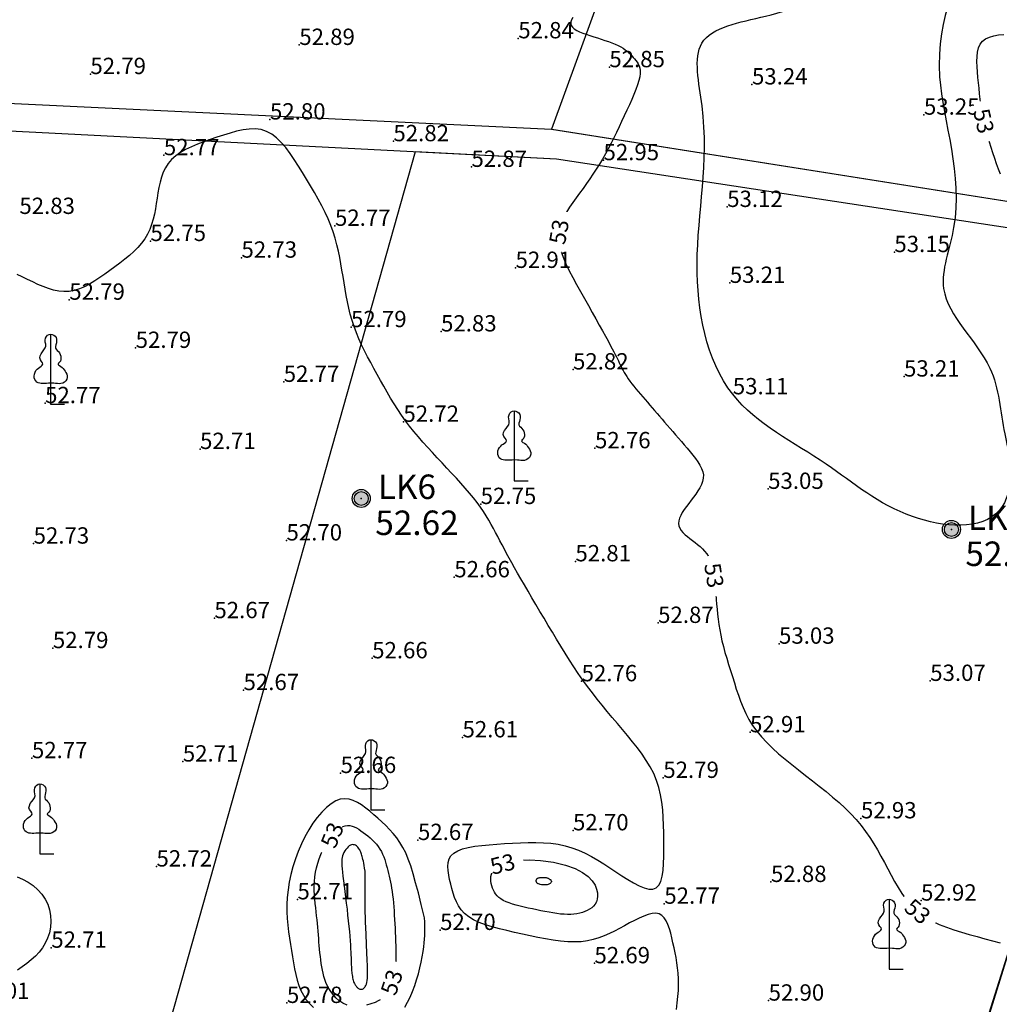
# Model space of a CAD drawing. Units: inches. Extents: x 4173 to 673724, y 1035 to 1264847.
# Drawn here: x 672609 to 672850, y 1264423 to 1264664 of the extents above; entities that cross this region are included whole.
import ezdxf
from ezdxf.enums import TextEntityAlignment as Align

# ---------------------------------------------------------------- set-up
doc = ezdxf.new("R2010")
doc.units = ezdxf.units.IN
doc.header["$MEASUREMENT"] = 0
for name, color, linetype in [('binhdophu', 40, 'Continuous'), ('CAODO2015', 7, 'Continuous'), ('caosu', 10, 'Continuous'), ('CDDONGMUC', 20, 'Continuous'), ('LKhoanthu', 10, 'Continuous'), ('minhlong_lines', 7, 'Continuous')]:
    doc.layers.add(name, color=color, linetype=linetype)
doc.styles.add('CDDONGMUC', font='times_0.ttf')

# ---------------------------------------------------------------- blocks, each defined once
blk = doc.blocks.new('CDMUC')
blk.add_wipeout([(-2.44, 0.76), (-2.44, -0.74), (2.56, -0.74), (2.56, 0.76)]).dxf.layer = 'CDDONGMUC'
at = {"layer": 'CDDONGMUC', "style": 'CDDONGMUC'}
blk.add_attdef('CDMUC', text='', height=1, dxfattribs=at).set_placement((0, 0), align=Align.MIDDLE_CENTER)

msp = doc.modelspace()

# ---------------------------------------------------------------- hatches: boundary and pattern name
at = {"layer": 'LKhoanthu'}
h = msp.add_hatch(color=7, dxfattribs=at)
edge = h.paths.add_edge_path()
edge.add_arc((672693.19, 1264546.61), 1.71, 0, 360)
h = msp.add_hatch(color=7, dxfattribs=at)
edge = h.paths.add_edge_path()
edge.add_arc((672837.9, 1264539.02), 1.71, 0, 360)

# ---------------------------------------------------------------- linework, layer by layer
at = {"color": 4}
msp.add_lwpolyline([(672827.58, 1264356.9), (672637.68, 1264387.62), (672706.47, 1264631.66), (672741.07, 1264629.89), (672904.77, 1264604.95), (672871.06, 1264495.84), (672853.06, 1264439.09), (672828.31, 1264359.22), (672827.58, 1264356.9)], dxfattribs=at)
at = {"layer": 'binhdophu', "color": 42}
for points in [[(672770.48, 1264421.34), (672770.68, 1264422.93), (672770.84, 1264424.48), (672770.95, 1264425.99), (672770.99, 1264427.45), (672770.97, 1264428.85), (672770.89, 1264430.2), (672770.75, 1264431.51), (672770.58, 1264432.78), (672770.37, 1264434.03), (672770.13, 1264435.25), (672769.88, 1264436.46), (672769.61, 1264437.66), (672769.35, 1264438.85), (672769.06, 1264440.01), (672768.75, 1264441.12), (672768.4, 1264442.14), (672767.98, 1264443.04), (672767.49, 1264443.79), (672766.91, 1264444.37), (672766.23, 1264444.75), (672765.43, 1264444.9), (672764.53, 1264444.85), (672763.54, 1264444.62), (672762.48, 1264444.24), (672761.35, 1264443.75), (672760.18, 1264443.17), (672758.99, 1264442.54), (672757.77, 1264441.87), (672756.55, 1264441.2), (672755.32, 1264440.55), (672754.07, 1264439.93), (672752.79, 1264439.37), (672751.46, 1264438.87), (672750.08, 1264438.45), (672748.63, 1264438.14), (672747.11, 1264437.95), (672745.5, 1264437.88), (672743.81, 1264437.94), (672742.06, 1264438.1), (672740.25, 1264438.34), (672738.4, 1264438.65), (672736.51, 1264439.01), (672734.61, 1264439.4), (672732.69, 1264439.81), (672730.77, 1264440.23), (672728.88, 1264440.65), (672727.05, 1264441.1), (672725.29, 1264441.58), (672723.63, 1264442.11), (672722.1, 1264442.69), (672720.72, 1264443.34), (672719.53, 1264444.06), (672718.53, 1264444.87), (672717.71, 1264445.76), (672717.04, 1264446.71), (672716.51, 1264447.71), (672716.07, 1264448.76), (672715.72, 1264449.85), (672715.41, 1264450.95), (672715.13, 1264452.07), (672714.86, 1264453.19), (672714.63, 1264454.29), (672714.46, 1264455.36), (672714.4, 1264456.38), (672714.47, 1264457.34), (672714.72, 1264458.22), (672715.17, 1264459.01), (672715.87, 1264459.69), (672716.83, 1264460.25), (672718.02, 1264460.7), (672719.43, 1264461.05), (672721.01, 1264461.33), (672722.72, 1264461.55), (672724.54, 1264461.72), (672726.43, 1264461.86), (672728.35, 1264461.98), (672730.28, 1264462.1), (672732.2, 1264462.2), (672734.1, 1264462.26), (672735.99, 1264462.28), (672737.85, 1264462.22), (672739.67, 1264462.08), (672741.45, 1264461.84), (672743.18, 1264461.47), (672744.86, 1264460.98), (672746.49, 1264460.36), (672748.08, 1264459.64), (672749.63, 1264458.83), (672751.16, 1264457.96), (672752.66, 1264457.03), (672754.15, 1264456.07), (672755.64, 1264455.09), (672757.12, 1264454.12), (672758.57, 1264453.19), (672759.98, 1264452.35), (672761.32, 1264451.65), (672762.56, 1264451.13), (672763.69, 1264450.84), (672764.68, 1264450.82), (672765.5, 1264451.12), (672766.15, 1264451.77), (672766.63, 1264452.73), (672766.97, 1264453.97), (672767.19, 1264455.44), (672767.32, 1264457.09), (672767.38, 1264458.87), (672767.39, 1264460.75), (672767.38, 1264462.67), (672767.36, 1264464.6), (672767.32, 1264466.52), (672767.24, 1264468.42), (672767.11, 1264470.31), (672766.89, 1264472.17), (672766.59, 1264473.99), (672766.16, 1264475.77), (672765.6, 1264477.5), (672764.89, 1264479.18), (672764.05, 1264480.81), (672763.09, 1264482.4), (672762.04, 1264483.95), (672760.9, 1264485.47), (672759.71, 1264486.97), (672758.48, 1264488.46), (672757.23, 1264489.95), (672755.98, 1264491.43), (672754.74, 1264492.91), (672753.5, 1264494.4), (672752.27, 1264495.91), (672751.05, 1264497.42), (672749.85, 1264498.96), (672748.68, 1264500.52), (672747.52, 1264502.1), (672746.4, 1264503.72), (672745.3, 1264505.35), (672744.23, 1264507.01), (672743.17, 1264508.69), (672742.12, 1264510.38), (672741.09, 1264512.09), (672740.06, 1264513.8), (672739.03, 1264515.51), (672738.01, 1264517.23), (672737, 1264518.93), (672736, 1264520.61), (672735.03, 1264522.26), (672734.08, 1264523.86), (672733.18, 1264525.41), (672732.32, 1264526.89), (672731.52, 1264528.29), (672730.77, 1264529.6), (672730.08, 1264530.84), (672729.44, 1264532.01), (672728.84, 1264533.12), (672728.27, 1264534.19), (672727.72, 1264535.23), (672727.19, 1264536.24), (672726.66, 1264537.25), (672726.13, 1264538.25), (672725.6, 1264539.25), (672725.04, 1264540.27), (672724.45, 1264541.29), (672723.83, 1264542.33), (672723.15, 1264543.39), (672722.4, 1264544.48), (672721.59, 1264545.6), (672720.7, 1264546.74), (672719.73, 1264547.92), (672718.7, 1264549.11), (672717.62, 1264550.33), (672716.5, 1264551.57), (672715.35, 1264552.82), (672714.18, 1264554.07), (672712.99, 1264555.33), (672711.81, 1264556.59), (672710.63, 1264557.85), (672709.47, 1264559.12), (672708.32, 1264560.4), (672707.2, 1264561.69), (672706.1, 1264563), (672705.05, 1264564.32), (672704.03, 1264565.66), (672703.06, 1264567.03), (672702.13, 1264568.42), (672701.24, 1264569.82), (672700.37, 1264571.24), (672699.53, 1264572.68), (672698.71, 1264574.12), (672697.9, 1264575.56), (672697.1, 1264577.01), (672696.3, 1264578.47), (672695.51, 1264579.92), (672694.73, 1264581.37), (672693.98, 1264582.83), (672693.27, 1264584.3), (672692.6, 1264585.78), (672691.98, 1264587.26), (672691.42, 1264588.76), (672690.93, 1264590.26), (672690.5, 1264591.78), (672690.12, 1264593.31), (672689.79, 1264594.85), (672689.49, 1264596.39), (672689.21, 1264597.94), (672688.96, 1264599.49), (672688.71, 1264601.04), (672688.46, 1264602.59), (672688.2, 1264604.15), (672687.92, 1264605.7), (672687.6, 1264607.26), (672687.23, 1264608.83), (672686.81, 1264610.4), (672686.32, 1264611.98), (672685.74, 1264613.56), (672685.07, 1264615.16), (672684.33, 1264616.76), (672683.51, 1264618.37), (672682.63, 1264619.99), (672681.71, 1264621.61), (672680.75, 1264623.24), (672679.76, 1264624.87), (672678.77, 1264626.5), (672677.77, 1264628.12), (672676.76, 1264629.71), (672675.74, 1264631.23), (672674.68, 1264632.65), (672673.58, 1264633.93), (672672.44, 1264635.05), (672671.23, 1264635.96), (672669.96, 1264636.63), (672668.61, 1264637.04), (672667.19, 1264637.21), (672665.72, 1264637.18), (672664.19, 1264636.98), (672662.62, 1264636.64), (672661.03, 1264636.2), (672659.41, 1264635.7), (672657.79, 1264635.16), (672656.17, 1264634.61), (672654.57, 1264634.05), (672653.01, 1264633.46), (672651.52, 1264632.84), (672650.12, 1264632.17), (672648.83, 1264631.44), (672647.68, 1264630.64), (672646.67, 1264629.75), (672645.84, 1264628.78), (672645.17, 1264627.72), (672644.63, 1264626.58), (672644.19, 1264625.39), (672643.85, 1264624.15), (672643.58, 1264622.87), (672643.34, 1264621.57), (672643.13, 1264620.25), (672642.93, 1264618.94), (672642.7, 1264617.63), (672642.45, 1264616.34), (672642.14, 1264615.06), (672641.77, 1264613.81), (672641.32, 1264612.6), (672640.77, 1264611.42), (672640.11, 1264610.28), (672639.32, 1264609.2), (672638.42, 1264608.17), (672637.42, 1264607.17), (672636.34, 1264606.2), (672635.2, 1264605.26), (672634.01, 1264604.34), (672632.78, 1264603.44), (672631.54, 1264602.53), (672630.3, 1264601.64), (672629.05, 1264600.77), (672627.81, 1264599.94), (672626.56, 1264599.19), (672625.31, 1264598.53), (672624.06, 1264597.99), (672622.8, 1264597.6), (672621.54, 1264597.37), (672620.28, 1264597.32), (672619.01, 1264597.44), (672617.74, 1264597.7), (672616.46, 1264598.08), (672615.19, 1264598.55), (672613.91, 1264599.1), (672612.63, 1264599.69), (672611.35, 1264600.31), (672610.07, 1264600.93), (672608.8, 1264601.53)], [(672708.69, 1264443.83), (672707.89, 1264447.07), (672707.18, 1264449.91), (672706.52, 1264452.41), (672705.91, 1264454.6), (672705.31, 1264456.52), (672704.71, 1264458.21), (672704.09, 1264459.7), (672703.41, 1264461.06), (672702.67, 1264462.29), (672701.87, 1264463.44), (672701.02, 1264464.5), (672700.12, 1264465.49), (672699.19, 1264466.43), (672698.23, 1264467.33), (672697.25, 1264468.2), (672696.26, 1264469.06), (672695.27, 1264469.91), (672694.28, 1264470.72), (672693.28, 1264471.47), (672692.27, 1264472.1), (672691.24, 1264472.59), (672690.2, 1264472.91), (672689.13, 1264473.01), (672688.04, 1264472.86), (672686.92, 1264472.44), (672685.78, 1264471.76), (672684.64, 1264470.85), (672683.51, 1264469.73), (672682.41, 1264468.42), (672681.34, 1264466.97), (672680.33, 1264465.38), (672679.38, 1264463.69), (672678.52, 1264461.92), (672677.73, 1264460.09), (672677.04, 1264458.22), (672676.44, 1264456.32), (672675.93, 1264454.41), (672675.52, 1264452.51), (672675.22, 1264450.64), (672675.02, 1264448.8), (672674.93, 1264447.03), (672674.93, 1264445.3), (672675.02, 1264443.63), (672675.17, 1264441.99), (672675.36, 1264440.4), (672675.59, 1264438.83), (672675.84, 1264437.29), (672676.08, 1264435.77), (672676.32, 1264434.26), (672676.55, 1264432.78), (672676.81, 1264431.33), (672677.1, 1264429.92), (672677.45, 1264428.55), (672677.86, 1264427.24), (672678.37, 1264425.99), (672678.98, 1264424.82), (672679.7, 1264423.72), (672680.55, 1264422.71), (672681.5, 1264421.77)], [(672608.77, 1264453.86), (672610.14, 1264453.28), (672611.47, 1264452.55), (672612.72, 1264451.69), (672613.86, 1264450.7), (672614.87, 1264449.6), (672615.7, 1264448.4), (672616.33, 1264447.11), (672616.76, 1264445.75), (672617.01, 1264444.35), (672617.07, 1264442.93), (672616.97, 1264441.52), (672616.7, 1264440.14), (672616.28, 1264438.81), (672615.71, 1264437.57), (672615.01, 1264436.42), (672614.18, 1264435.36), (672613.26, 1264434.38), (672612.24, 1264433.46), (672611.16, 1264432.6), (672610.03, 1264431.77), (672608.87, 1264430.98)], [(672738.74, 1264451.91), (672738.19, 1264451.89), (672737.75, 1264451.89), (672737.38, 1264451.92), (672737.09, 1264451.96), (672736.86, 1264452.02), (672736.68, 1264452.09), (672736.55, 1264452.16), (672736.43, 1264452.24), (672736.34, 1264452.32), (672736.27, 1264452.4), (672736.2, 1264452.47), (672736.16, 1264452.55), (672736.12, 1264452.64), (672736.1, 1264452.72), (672736.09, 1264452.8), (672736.08, 1264452.89), (672736.09, 1264452.97), (672736.11, 1264453.06), (672736.13, 1264453.15), (672736.17, 1264453.23), (672736.21, 1264453.31), (672736.27, 1264453.38), (672736.34, 1264453.45), (672736.42, 1264453.5), (672736.51, 1264453.55), (672736.61, 1264453.59), (672736.72, 1264453.61), (672736.84, 1264453.64), (672736.97, 1264453.65), (672737.1, 1264453.67), (672737.23, 1264453.68), (672737.36, 1264453.68), (672737.5, 1264453.69), (672737.63, 1264453.7), (672737.77, 1264453.71), (672737.9, 1264453.71), (672738.03, 1264453.71), (672738.16, 1264453.7), (672738.29, 1264453.69), (672738.42, 1264453.67), (672738.55, 1264453.65), (672738.67, 1264453.62), (672738.79, 1264453.58), (672738.91, 1264453.54), (672739.03, 1264453.49), (672739.14, 1264453.43), (672739.25, 1264453.37), (672739.36, 1264453.3), (672739.46, 1264453.23), (672739.55, 1264453.16), (672739.64, 1264453.08), (672739.71, 1264452.99), (672739.76, 1264452.9), (672739.8, 1264452.81), (672739.82, 1264452.72), (672739.81, 1264452.61), (672739.78, 1264452.51), (672739.71, 1264452.4), (672739.62, 1264452.3), (672739.51, 1264452.2), (672739.36, 1264452.11), (672739.18, 1264452.03), (672738.98, 1264451.96), (672738.74, 1264451.91)], [(672703.84, 1264421.86), (672704.55, 1264423.08), (672705.19, 1264424.38), (672705.77, 1264425.75), (672706.29, 1264427.17), (672706.76, 1264428.62), (672707.18, 1264430.08), (672707.54, 1264431.52), (672707.85, 1264432.93), (672708.12, 1264434.26), (672708.33, 1264435.51), (672708.5, 1264436.65), (672708.63, 1264437.67), (672708.72, 1264438.58), (672708.78, 1264439.43), (672708.8, 1264440.24), (672708.8, 1264441.05), (672708.78, 1264441.9), (672708.74, 1264442.81), (672708.69, 1264443.83)]]:
    msp.add_lwpolyline(points, dxfattribs=at)
at = {"layer": 'CAODO2015'}
for p in [(672677.99, 1264657.81, 52.89), (672731.69, 1264659.43, 52.84), (672626.76, 1264650.67, 52.79), (672754.02, 1264652.35, 52.85), (672789, 1264648.12, 53.24), (672831.17, 1264640.71, 53.25), (672670.8, 1264639.53, 52.8), (672701.07, 1264634.2, 52.82), (672644.78, 1264630.78, 52.77), (672752.59, 1264629.55, 52.95), (672720.21, 1264627.91, 52.87), (672782.92, 1264618.08, 53.12), (672686.74, 1264613.46, 52.77), (672641.49, 1264609.73, 52.75), (672823.91, 1264607.02, 53.15), (672663.81, 1264605.65, 52.73), (672731.02, 1264603.14, 52.91), (672783.56, 1264599.47, 53.21), (672621.59, 1264595.34, 52.79), (672690.68, 1264588.62, 52.79), (672712.75, 1264587.56, 52.83), (672637.86, 1264583.53, 52.79), (672745.11, 1264578.24, 52.82), (672826.28, 1264576.5, 53.21), (672674.17, 1264575.2, 52.77), (672784.3, 1264572.15, 53.11), (672615.65, 1264569.98, 52.77), (672703.52, 1264565.41, 52.72), (672653.65, 1264558.74, 52.71), (672750.5, 1264558.92, 52.76), (672792.96, 1264548.96, 53.05), (672722.47, 1264545.25, 52.75), (672612.84, 1264535.54, 52.73), (672674.85, 1264536.32, 52.7), (672745.7, 1264531.2, 52.81), (672716, 1264527.28, 52.66), (672657.17, 1264517.26, 52.67), (672765.98, 1264516.1, 52.87), (672795.63, 1264511, 53.03), (672617.56, 1264509.92, 52.79), (672695.86, 1264507.42, 52.66), (672747.22, 1264501.79, 52.76), (672832.7, 1264501.88, 53.07), (672664.32, 1264499.62, 52.67), (672788.53, 1264489.28, 52.91), (672718.01, 1264488.04, 52.61), (672612.42, 1264482.94, 52.77), (672649.43, 1264482.11, 52.71), (672688.12, 1264479.3, 52.66), (672767.25, 1264478.1, 52.79), (672815.73, 1264468.18, 52.93), (672745.11, 1264465.24, 52.7), (672745.11, 1264465.24, 52.7), (672707.09, 1264462.87, 52.67), (672642.97, 1264456.37, 52.72), (672793.66, 1264452.58, 52.88), (672793.66, 1264452.58, 52.88), (672677.54, 1264448.32, 52.71), (672830.46, 1264448.02, 52.92), (672830.46, 1264448.02, 52.92), (672767.5, 1264447.24, 52.77), (672712.52, 1264440.81, 52.7), (672617.17, 1264436.46, 52.71), (672750.37, 1264432.65, 52.69), (672793.08, 1264423.49, 52.9), (672674.95, 1264422.92, 52.78)]:
    msp.add_point(p, dxfattribs=at)
at = {"layer": 'caosu', "color": 3}
for points in [[(672617.03, 1264574.89), (672616.49, 1264574.85), (672616.02, 1264574.82), (672615.58, 1264574.81), (672615.15, 1264574.8), (672614.73, 1264574.82), (672614.33, 1264574.88), (672613.97, 1264574.99), (672613.64, 1264575.17), (672613.36, 1264575.43), (672613.14, 1264575.77), (672613.01, 1264576.18), (672612.97, 1264576.63), (672613.04, 1264577.1), (672613.19, 1264577.55), (672613.42, 1264577.96), (672613.7, 1264578.29), (672614.01, 1264578.55), (672614.35, 1264578.78), (672614.69, 1264579.02), (672614.97, 1264579.27), (672615.12, 1264579.55), (672615.04, 1264579.86), (672614.78, 1264580.22), (672614.49, 1264580.63), (672614.35, 1264581.08), (672614.43, 1264581.58), (672614.67, 1264582.09), (672615.01, 1264582.59), (672615.38, 1264583.05), (672615.67, 1264583.51), (672615.82, 1264583.98), (672615.8, 1264584.47), (672615.7, 1264584.97), (672615.67, 1264585.46), (672615.77, 1264585.93), (672615.99, 1264586.35), (672616.28, 1264586.66), (672616.63, 1264586.85), (672617.01, 1264586.91), (672617.4, 1264586.85), (672617.79, 1264586.68), (672618.12, 1264586.4), (672618.37, 1264586.05), (672618.49, 1264585.64), (672618.49, 1264585.2), (672618.41, 1264584.74), (672618.29, 1264584.3), (672618.2, 1264583.87), (672618.19, 1264583.5), (672618.35, 1264583.19), (672618.62, 1264582.91), (672618.92, 1264582.62), (672619.17, 1264582.29), (672619.36, 1264581.91), (672619.48, 1264581.5), (672619.54, 1264581.09), (672619.53, 1264580.68), (672619.43, 1264580.31), (672619.22, 1264580.01), (672618.98, 1264579.78), (672618.83, 1264579.57), (672618.9, 1264579.38), (672619.17, 1264579.18), (672619.53, 1264578.97), (672619.86, 1264578.73), (672620.11, 1264578.47), (672620.33, 1264578.18), (672620.54, 1264577.86), (672620.77, 1264577.5), (672620.97, 1264577.12), (672621.08, 1264576.7), (672621.08, 1264576.26), (672620.97, 1264575.83), (672620.73, 1264575.45), (672620.4, 1264575.14), (672619.99, 1264574.91), (672619.55, 1264574.77), (672619.11, 1264574.74), (672618.68, 1264574.77), (672618.24, 1264574.81), (672617.81, 1264574.85), (672617.03, 1264574.89)], [(672617.02, 1264586.91), (672617.02, 1264569.75), (672620.43, 1264569.75)], [(672730.69, 1264556.07), (672730.16, 1264556.03), (672729.69, 1264556), (672729.24, 1264555.99), (672728.81, 1264555.98), (672728.39, 1264556), (672728, 1264556.06), (672727.63, 1264556.17), (672727.3, 1264556.35), (672727.02, 1264556.61), (672726.81, 1264556.95), (672726.68, 1264557.36), (672726.64, 1264557.81), (672726.7, 1264558.28), (672726.86, 1264558.73), (672727.09, 1264559.14), (672727.37, 1264559.47), (672727.68, 1264559.73), (672728.01, 1264559.96), (672728.35, 1264560.2), (672728.64, 1264560.45), (672728.79, 1264560.73), (672728.71, 1264561.04), (672728.44, 1264561.4), (672728.15, 1264561.81), (672728.01, 1264562.26), (672728.1, 1264562.76), (672728.33, 1264563.27), (672728.68, 1264563.77), (672729.04, 1264564.23), (672729.34, 1264564.69), (672729.49, 1264565.16), (672729.46, 1264565.65), (672729.37, 1264566.15), (672729.33, 1264566.64), (672729.43, 1264567.11), (672729.65, 1264567.53), (672729.95, 1264567.84), (672730.3, 1264568.03), (672730.68, 1264568.09), (672731.06, 1264568.03), (672731.45, 1264567.86), (672731.79, 1264567.58), (672732.04, 1264567.23), (672732.15, 1264566.82), (672732.15, 1264566.38), (672732.08, 1264565.92), (672731.95, 1264565.48), (672731.86, 1264565.05), (672731.86, 1264564.68), (672732.01, 1264564.37), (672732.28, 1264564.09), (672732.58, 1264563.8), (672732.84, 1264563.47), (672733.03, 1264563.09), (672733.15, 1264562.68), (672733.21, 1264562.27), (672733.19, 1264561.86), (672733.09, 1264561.49), (672732.89, 1264561.19), (672732.65, 1264560.96), (672732.5, 1264560.75), (672732.56, 1264560.56), (672732.84, 1264560.36), (672733.19, 1264560.15), (672733.52, 1264559.91), (672733.78, 1264559.65), (672733.99, 1264559.36), (672734.21, 1264559.04), (672734.44, 1264558.68), (672734.63, 1264558.3), (672734.75, 1264557.88), (672734.75, 1264557.44), (672734.63, 1264557.01), (672734.4, 1264556.63), (672734.07, 1264556.32), (672733.65, 1264556.09), (672733.22, 1264555.95), (672732.78, 1264555.92), (672732.34, 1264555.95), (672731.91, 1264555.99), (672731.48, 1264556.03), (672730.69, 1264556.07)], [(672730.68, 1264568.09), (672730.68, 1264550.94), (672734.1, 1264550.94)], [(672695.55, 1264475.44), (672695.01, 1264475.4), (672694.54, 1264475.37), (672694.1, 1264475.36), (672693.67, 1264475.35), (672693.25, 1264475.37), (672692.85, 1264475.43), (672692.49, 1264475.54), (672692.16, 1264475.72), (672691.88, 1264475.98), (672691.66, 1264476.32), (672691.53, 1264476.73), (672691.49, 1264477.18), (672691.56, 1264477.65), (672691.71, 1264478.1), (672691.94, 1264478.51), (672692.22, 1264478.84), (672692.53, 1264479.1), (672692.87, 1264479.33), (672693.21, 1264479.57), (672693.49, 1264479.82), (672693.64, 1264480.1), (672693.56, 1264480.41), (672693.3, 1264480.77), (672693.01, 1264481.18), (672692.87, 1264481.63), (672692.95, 1264482.13), (672693.19, 1264482.64), (672693.54, 1264483.14), (672693.9, 1264483.6), (672694.19, 1264484.06), (672694.34, 1264484.53), (672694.32, 1264485.02), (672694.22, 1264485.52), (672694.19, 1264486.01), (672694.29, 1264486.48), (672694.51, 1264486.9), (672694.8, 1264487.21), (672695.15, 1264487.4), (672695.53, 1264487.46), (672695.92, 1264487.4), (672696.31, 1264487.23), (672696.64, 1264486.95), (672696.89, 1264486.6), (672697.01, 1264486.19), (672697.01, 1264485.75), (672696.93, 1264485.29), (672696.81, 1264484.85), (672696.72, 1264484.42), (672696.71, 1264484.05), (672696.87, 1264483.74), (672697.14, 1264483.46), (672697.44, 1264483.17), (672697.69, 1264482.84), (672697.88, 1264482.46), (672698, 1264482.05), (672698.06, 1264481.64), (672698.05, 1264481.23), (672697.95, 1264480.86), (672697.74, 1264480.56), (672697.5, 1264480.33), (672697.35, 1264480.12), (672697.42, 1264479.93), (672697.69, 1264479.73), (672698.05, 1264479.52), (672698.38, 1264479.28), (672698.63, 1264479.02), (672698.85, 1264478.73), (672699.06, 1264478.41), (672699.29, 1264478.05), (672699.49, 1264477.67), (672699.6, 1264477.25), (672699.6, 1264476.81), (672699.49, 1264476.38), (672699.25, 1264476), (672698.92, 1264475.69), (672698.51, 1264475.46), (672698.07, 1264475.32), (672697.63, 1264475.29), (672697.2, 1264475.32), (672696.76, 1264475.36), (672696.33, 1264475.4), (672695.55, 1264475.44)], [(672695.54, 1264487.46), (672695.54, 1264470.31), (672698.95, 1264470.31)], [(672614.38, 1264464.59), (672613.85, 1264464.55), (672613.38, 1264464.52), (672612.93, 1264464.51), (672612.5, 1264464.5), (672612.08, 1264464.52), (672611.69, 1264464.58), (672611.33, 1264464.69), (672611, 1264464.87), (672610.72, 1264465.13), (672610.5, 1264465.47), (672610.37, 1264465.88), (672610.33, 1264466.33), (672610.39, 1264466.8), (672610.55, 1264467.25), (672610.78, 1264467.66), (672611.06, 1264467.99), (672611.37, 1264468.25), (672611.7, 1264468.48), (672612.04, 1264468.72), (672612.33, 1264468.97), (672612.48, 1264469.25), (672612.4, 1264469.56), (672612.13, 1264469.92), (672611.85, 1264470.33), (672611.7, 1264470.78), (672611.79, 1264471.28), (672612.03, 1264471.79), (672612.37, 1264472.29), (672612.74, 1264472.75), (672613.03, 1264473.21), (672613.18, 1264473.68), (672613.16, 1264474.17), (672613.06, 1264474.67), (672613.02, 1264475.16), (672613.12, 1264475.63), (672613.35, 1264476.05), (672613.64, 1264476.36), (672613.99, 1264476.55), (672614.37, 1264476.61), (672614.76, 1264476.55), (672615.14, 1264476.38), (672615.48, 1264476.1), (672615.73, 1264475.75), (672615.84, 1264475.34), (672615.84, 1264474.9), (672615.77, 1264474.44), (672615.65, 1264474), (672615.56, 1264473.57), (672615.55, 1264473.2), (672615.7, 1264472.89), (672615.98, 1264472.61), (672616.27, 1264472.32), (672616.53, 1264471.99), (672616.72, 1264471.61), (672616.84, 1264471.2), (672616.9, 1264470.79), (672616.88, 1264470.38), (672616.78, 1264470.01), (672616.58, 1264469.71), (672616.34, 1264469.48), (672616.19, 1264469.27), (672616.26, 1264469.08), (672616.53, 1264468.88), (672616.88, 1264468.67), (672617.21, 1264468.43), (672617.47, 1264468.17), (672617.68, 1264467.88), (672617.9, 1264467.56), (672618.13, 1264467.2), (672618.33, 1264466.82), (672618.44, 1264466.4), (672618.44, 1264465.96), (672618.33, 1264465.53), (672618.09, 1264465.15), (672617.76, 1264464.84), (672617.35, 1264464.61), (672616.91, 1264464.47), (672616.47, 1264464.44), (672616.03, 1264464.47), (672615.6, 1264464.51), (672615.17, 1264464.55), (672614.38, 1264464.59)], [(672614.38, 1264476.61), (672614.38, 1264459.45), (672617.79, 1264459.45)], [(672822.63, 1264436.35), (672822.1, 1264436.31), (672821.63, 1264436.28), (672821.18, 1264436.27), (672820.75, 1264436.26), (672820.33, 1264436.28), (672819.94, 1264436.34), (672819.57, 1264436.45), (672819.24, 1264436.63), (672818.96, 1264436.89), (672818.75, 1264437.23), (672818.62, 1264437.64), (672818.58, 1264438.09), (672818.64, 1264438.56), (672818.8, 1264439.01), (672819.03, 1264439.42), (672819.31, 1264439.75), (672819.62, 1264440.01), (672819.95, 1264440.24), (672820.29, 1264440.48), (672820.58, 1264440.73), (672820.73, 1264441.01), (672820.65, 1264441.32), (672820.38, 1264441.68), (672820.09, 1264442.09), (672819.95, 1264442.54), (672820.04, 1264443.04), (672820.28, 1264443.55), (672820.62, 1264444.05), (672820.98, 1264444.51), (672821.28, 1264444.97), (672821.43, 1264445.44), (672821.41, 1264445.93), (672821.31, 1264446.43), (672821.27, 1264446.92), (672821.37, 1264447.39), (672821.59, 1264447.81), (672821.89, 1264448.12), (672822.24, 1264448.31), (672822.62, 1264448.37), (672823, 1264448.31), (672823.39, 1264448.14), (672823.73, 1264447.86), (672823.98, 1264447.51), (672824.09, 1264447.1), (672824.09, 1264446.66), (672824.02, 1264446.2), (672823.9, 1264445.76), (672823.8, 1264445.33), (672823.8, 1264444.96), (672823.95, 1264444.65), (672824.23, 1264444.37), (672824.52, 1264444.08), (672824.78, 1264443.75), (672824.97, 1264443.37), (672825.09, 1264442.96), (672825.15, 1264442.55), (672825.13, 1264442.14), (672825.03, 1264441.77), (672824.83, 1264441.47), (672824.59, 1264441.24), (672824.44, 1264441.03), (672824.51, 1264440.84), (672824.78, 1264440.64), (672825.13, 1264440.43), (672825.46, 1264440.19), (672825.72, 1264439.93), (672825.93, 1264439.64), (672826.15, 1264439.32), (672826.38, 1264438.96), (672826.58, 1264438.58), (672826.69, 1264438.16), (672826.69, 1264437.72), (672826.58, 1264437.29), (672826.34, 1264436.91), (672826.01, 1264436.6), (672825.59, 1264436.37), (672825.16, 1264436.23), (672824.72, 1264436.2), (672824.28, 1264436.23), (672823.85, 1264436.27), (672823.42, 1264436.31), (672822.63, 1264436.35)], [(672822.63, 1264448.37), (672822.63, 1264431.21), (672826.04, 1264431.21)]]:
    msp.add_lwpolyline(points, dxfattribs=at)
at = {"layer": 'CDDONGMUC', "color": 20}
for points in [[(672745.06, 1264664.53), (672744.77, 1264664), (672744.6, 1264663.49), (672744.56, 1264663.01), (672744.68, 1264662.56), (672744.98, 1264662.14), (672745.43, 1264661.75), (672746.02, 1264661.39), (672746.72, 1264661.05), (672747.51, 1264660.72), (672748.37, 1264660.42), (672749.27, 1264660.12), (672750.2, 1264659.82), (672751.13, 1264659.52), (672752.04, 1264659.23), (672752.95, 1264658.93), (672753.82, 1264658.62), (672754.65, 1264658.32), (672755.44, 1264658), (672756.16, 1264657.67), (672756.83, 1264657.34), (672757.42, 1264656.99), (672757.94, 1264656.64), (672758.4, 1264656.27), (672758.82, 1264655.9), (672759.2, 1264655.53), (672759.55, 1264655.15), (672759.88, 1264654.76), (672760.2, 1264654.38), (672760.52, 1264653.99), (672760.82, 1264653.59), (672761.1, 1264653.15), (672761.32, 1264652.67), (672761.49, 1264652.13), (672761.59, 1264651.52), (672761.59, 1264650.81), (672761.49, 1264649.99), (672761.27, 1264649.06), (672760.96, 1264648.03), (672760.55, 1264646.9), (672760.06, 1264645.69), (672759.52, 1264644.43), (672758.93, 1264643.12), (672758.31, 1264641.78), (672757.68, 1264640.42), (672757.04, 1264639.06), (672756.4, 1264637.71), (672755.76, 1264636.36), (672755.1, 1264635.02), (672754.43, 1264633.69), (672753.75, 1264632.38), (672753.05, 1264631.09), (672752.32, 1264629.83), (672751.57, 1264628.58), (672750.8, 1264627.36), (672750.01, 1264626.16), (672749.2, 1264624.97), (672748.39, 1264623.8), (672747.56, 1264622.64), (672746.72, 1264621.48), (672745.89, 1264620.33), (672745.05, 1264619.18), (672744.25, 1264618.01), (672743.5, 1264616.83), (672742.83, 1264615.62), (672742.28, 1264614.38), (672741.87, 1264613.09), (672741.63, 1264611.75), (672741.59, 1264610.35), (672741.77, 1264608.88), (672742.14, 1264607.34), (672742.68, 1264605.76), (672743.37, 1264604.12), (672744.16, 1264602.46), (672745.05, 1264600.76), (672745.98, 1264599.05), (672746.95, 1264597.33), (672747.92, 1264595.61), (672748.88, 1264593.91), (672749.81, 1264592.25), (672750.71, 1264590.65), (672751.56, 1264589.13), (672752.35, 1264587.7), (672753.08, 1264586.4), (672753.71, 1264585.23), (672754.26, 1264584.22), (672754.73, 1264583.34), (672755.12, 1264582.58), (672755.46, 1264581.92), (672755.75, 1264581.34), (672756, 1264580.82), (672756.23, 1264580.34), (672756.45, 1264579.88), (672756.66, 1264579.42), (672756.89, 1264578.96), (672757.12, 1264578.49), (672757.37, 1264578.01), (672757.64, 1264577.52), (672757.95, 1264577.01), (672758.28, 1264576.48), (672758.65, 1264575.93), (672759.07, 1264575.36), (672759.53, 1264574.76), (672760.02, 1264574.14), (672760.54, 1264573.51), (672761.08, 1264572.86), (672761.64, 1264572.2), (672762.21, 1264571.54), (672762.79, 1264570.87), (672763.36, 1264570.2), (672763.94, 1264569.53), (672764.53, 1264568.86), (672765.12, 1264568.18), (672765.71, 1264567.48), (672766.32, 1264566.78), (672766.95, 1264566.06), (672767.58, 1264565.32), (672768.23, 1264564.56), (672768.9, 1264563.79), (672769.58, 1264563), (672770.27, 1264562.19), (672770.97, 1264561.38), (672771.68, 1264560.56), (672772.39, 1264559.74), (672773.1, 1264558.91), (672773.81, 1264558.08), (672774.5, 1264557.25), (672775.15, 1264556.43), (672775.74, 1264555.6), (672776.24, 1264554.79), (672776.65, 1264553.97), (672776.93, 1264553.17), (672777.07, 1264552.37), (672777.05, 1264551.58), (672776.89, 1264550.79), (672776.6, 1264550.01), (672776.22, 1264549.24), (672775.75, 1264548.47), (672775.23, 1264547.71), (672774.66, 1264546.94), (672774.07, 1264546.18), (672773.48, 1264545.42), (672772.91, 1264544.66), (672772.38, 1264543.91), (672771.9, 1264543.18), (672771.51, 1264542.46), (672771.2, 1264541.77), (672771.02, 1264541.1), (672770.96, 1264540.47), (672771.06, 1264539.87), (672771.29, 1264539.3), (672771.63, 1264538.76), (672772.07, 1264538.24), (672772.58, 1264537.74), (672773.16, 1264537.25), (672773.77, 1264536.78), (672774.4, 1264536.3), (672775.03, 1264535.83), (672775.66, 1264535.35), (672776.26, 1264534.84), (672776.84, 1264534.3), (672777.39, 1264533.71), (672777.89, 1264533.07), (672778.34, 1264532.36), (672778.74, 1264531.58), (672779.06, 1264530.71), (672779.33, 1264529.76), (672779.54, 1264528.74), (672779.71, 1264527.67), (672779.85, 1264526.55), (672779.96, 1264525.4), (672780.05, 1264524.22), (672780.14, 1264523.04), (672780.22, 1264521.85), (672780.31, 1264520.66), (672780.42, 1264519.46), (672780.54, 1264518.24), (672780.68, 1264517), (672780.86, 1264515.74), (672781.08, 1264514.44), (672781.34, 1264513.11), (672781.64, 1264511.74), (672782, 1264510.33), (672782.38, 1264508.89), (672782.8, 1264507.43), (672783.25, 1264505.94), (672783.71, 1264504.44), (672784.19, 1264502.93), (672784.67, 1264501.42), (672785.15, 1264499.9), (672785.66, 1264498.39), (672786.2, 1264496.88), (672786.8, 1264495.38), (672787.48, 1264493.9), (672788.25, 1264492.43), (672789.13, 1264490.97), (672790.15, 1264489.54), (672791.32, 1264488.14), (672792.61, 1264486.75), (672794.03, 1264485.39), (672795.53, 1264484.04), (672797.12, 1264482.7), (672798.76, 1264481.37), (672800.43, 1264480.05), (672802.13, 1264478.73), (672803.83, 1264477.41), (672805.51, 1264476.09), (672807.17, 1264474.76), (672808.78, 1264473.42), (672810.34, 1264472.06), (672811.83, 1264470.69), (672813.24, 1264469.3), (672814.56, 1264467.88), (672815.76, 1264466.43), (672816.87, 1264464.96), (672817.9, 1264463.47), (672818.86, 1264461.96), (672819.76, 1264460.43), (672820.62, 1264458.9), (672821.46, 1264457.36), (672822.28, 1264455.81), (672823.1, 1264454.27), (672823.94, 1264452.74), (672824.81, 1264451.24), (672825.74, 1264449.79), (672826.73, 1264448.41), (672827.81, 1264447.1), (672828.99, 1264445.89), (672830.3, 1264444.79), (672831.73, 1264443.81), (672833.28, 1264442.94), (672834.94, 1264442.17), (672836.69, 1264441.48), (672838.5, 1264440.85), (672840.36, 1264440.26), (672842.26, 1264439.71), (672844.18, 1264439.18), (672846.09, 1264438.65), (672847.99, 1264438.13), (672849.86, 1264437.66)], [(672849.93, 1264626.12), (672849.43, 1264627.39), (672848.97, 1264628.7), (672848.53, 1264630.01), (672848.08, 1264631.33), (672847.65, 1264632.64), (672847.23, 1264633.96), (672846.83, 1264635.28), (672846.46, 1264636.59), (672846.12, 1264637.91), (672845.82, 1264639.24), (672845.55, 1264640.56), (672845.32, 1264641.88), (672845.13, 1264643.21), (672844.95, 1264644.54), (672844.8, 1264645.86), (672844.67, 1264647.19), (672844.54, 1264648.52), (672844.42, 1264649.85), (672844.31, 1264651.18), (672844.22, 1264652.48), (672844.17, 1264653.75), (672844.2, 1264654.95), (672844.33, 1264656.07), (672844.58, 1264657.08), (672844.97, 1264657.97), (672845.54, 1264658.71), (672846.29, 1264659.29), (672847.21, 1264659.73), (672848.27, 1264660.04), (672849.45, 1264660.25), (672850.74, 1264660.38)], [(672689.76, 1264422.4), (672688.65, 1264422.87), (672687.72, 1264423.49), (672686.94, 1264424.21), (672686.28, 1264424.96), (672685.72, 1264425.71), (672685.25, 1264426.45), (672684.85, 1264427.19), (672684.51, 1264427.92), (672684.23, 1264428.67), (672684, 1264429.42), (672683.81, 1264430.19), (672683.64, 1264430.97), (672683.5, 1264431.78), (672683.37, 1264432.61), (672683.26, 1264433.46), (672683.16, 1264434.32), (672683.06, 1264435.2), (672682.98, 1264436.08), (672682.9, 1264436.97), (672682.82, 1264437.86), (672682.75, 1264438.75), (672682.67, 1264439.65), (672682.6, 1264440.55), (672682.52, 1264441.47), (672682.43, 1264442.39), (672682.34, 1264443.33), (672682.24, 1264444.29), (672682.13, 1264445.27), (672682.02, 1264446.28), (672681.91, 1264447.31), (672681.8, 1264448.36), (672681.72, 1264449.43), (672681.67, 1264450.51), (672681.66, 1264451.61), (672681.7, 1264452.71), (672681.8, 1264453.83), (672681.98, 1264454.95), (672682.21, 1264456.07), (672682.51, 1264457.18), (672682.87, 1264458.26), (672683.27, 1264459.31), (672683.71, 1264460.32), (672684.19, 1264461.28), (672684.7, 1264462.18), (672685.23, 1264463.01), (672685.78, 1264463.76), (672686.35, 1264464.43), (672686.93, 1264465.01), (672687.52, 1264465.5), (672688.1, 1264465.9), (672688.69, 1264466.19), (672689.26, 1264466.38), (672689.83, 1264466.45), (672690.38, 1264466.42), (672690.93, 1264466.31), (672691.48, 1264466.11), (672692.02, 1264465.85), (672692.57, 1264465.52), (672693.11, 1264465.15), (672693.67, 1264464.75), (672694.23, 1264464.32), (672694.79, 1264463.87), (672695.35, 1264463.39), (672695.89, 1264462.89), (672696.41, 1264462.37), (672696.9, 1264461.82), (672697.35, 1264461.25), (672697.75, 1264460.66), (672698.11, 1264460.05), (672698.42, 1264459.42), (672698.69, 1264458.77), (672698.93, 1264458.11), (672699.14, 1264457.44), (672699.33, 1264456.76), (672699.5, 1264456.07), (672699.67, 1264455.38), (672699.84, 1264454.69), (672700.01, 1264454), (672700.18, 1264453.29), (672700.33, 1264452.56), (672700.49, 1264451.81), (672700.63, 1264451.03), (672700.76, 1264450.21), (672700.88, 1264449.35), (672700.98, 1264448.45), (672701.07, 1264447.5), (672701.15, 1264446.51), (672701.22, 1264445.5), (672701.29, 1264444.46), (672701.35, 1264443.4), (672701.4, 1264442.33), (672701.46, 1264441.26), (672701.51, 1264440.18), (672701.56, 1264439.1), (672701.6, 1264438.01), (672701.64, 1264436.9), (672701.67, 1264435.78), (672701.69, 1264434.63), (672701.69, 1264433.46), (672701.68, 1264432.25), (672701.64, 1264431.01), (672701.53, 1264429.75), (672701.3, 1264428.49), (672700.9, 1264427.27), (672700.29, 1264426.08), (672699.4, 1264424.97), (672698.19, 1264423.94), (672696.62, 1264423.02)], [(672740.35, 1264457.45), (672743.27, 1264456.74), (672745.62, 1264455.89), (672747.46, 1264454.94), (672748.84, 1264453.93), (672749.84, 1264452.88), (672750.51, 1264451.84), (672750.91, 1264450.84), (672751.11, 1264449.91), (672751.15, 1264449.08), (672751.06, 1264448.35), (672750.86, 1264447.72), (672750.56, 1264447.16), (672750.17, 1264446.68), (672749.7, 1264446.27), (672749.18, 1264445.91), (672748.62, 1264445.61), (672748.03, 1264445.34), (672747.41, 1264445.12), (672746.75, 1264444.94), (672746.06, 1264444.8), (672745.34, 1264444.7), (672744.58, 1264444.64), (672743.78, 1264444.63), (672742.94, 1264444.66), (672742.06, 1264444.73), (672741.15, 1264444.84), (672740.2, 1264444.98), (672739.23, 1264445.15), (672738.23, 1264445.33), (672737.22, 1264445.54), (672736.2, 1264445.75), (672735.18, 1264445.97), (672734.15, 1264446.2), (672733.14, 1264446.42), (672732.15, 1264446.66), (672731.2, 1264446.9), (672730.3, 1264447.16), (672729.45, 1264447.44), (672728.68, 1264447.74), (672728, 1264448.06), (672727.41, 1264448.42), (672726.9, 1264448.8), (672726.48, 1264449.21), (672726.12, 1264449.65), (672725.82, 1264450.11), (672725.58, 1264450.59), (672725.38, 1264451.1), (672725.21, 1264451.63), (672725.07, 1264452.19), (672724.97, 1264452.75), (672724.93, 1264453.33), (672724.96, 1264453.91), (672725.09, 1264454.48), (672725.33, 1264455.06), (672725.7, 1264455.61), (672726.21, 1264456.15), (672726.89, 1264456.67), (672727.79, 1264457.13), (672728.94, 1264457.52), (672730.41, 1264457.81), (672732.23, 1264457.97), (672734.46, 1264457.98), (672737.15, 1264457.82), (672740.35, 1264457.45)], [(672696.62, 1264423.02), (672694.48, 1264422.38)]]:
    msp.add_lwpolyline(points, dxfattribs=at)
at = {"layer": 'LKhoanthu', "color": 7}
for centre, radius in [((672693.19, 1264546.61), 2.21), ((672693.19, 1264546.61), 1.71), ((672837.9, 1264539.02), 2.21), ((672837.9, 1264539.02), 1.71)]:
    msp.add_circle(centre, radius, dxfattribs=at)
at = {"layer": 'LKhoanthu'}
for p in [(672693.19, 1264546.61), (672693.19, 1264546.61), (672837.9, 1264539.02), (672837.9, 1264539.02)]:
    msp.add_point(p, dxfattribs=at)
at = {"layer": 'minhlong_lines', "color": 7}
for points in [[(672584.98, 1264785.93), (672565.32, 1264645.53), (672739.87, 1264637.17)], [(672780.04, 1264784.71), (672772.35, 1264726.45), (672739.87, 1264637.17)], [(672437.7, 1264419.98), (672460.69, 1264522.37), (672483.57, 1264631.86), (672488.54, 1264651.19), (672560.55, 1264639.11), (672741.07, 1264629.89), (672904.77, 1264604.95)], [(672437.72, 1264419.97), (672460.7, 1264522.37), (672483.58, 1264631.86), (672488.56, 1264651.19), (672560.57, 1264639.11), (672741.08, 1264629.89), (672904.78, 1264604.95)], [(672739.87, 1264637.17), (672906.81, 1264610.78), (672955.05, 1264605.85), (672979.74, 1264602.53), (672979.11, 1264596.88)], [(672739.89, 1264637.17), (672906.83, 1264610.78), (672955.06, 1264605.85), (672979.75, 1264602.53), (673121.7, 1264585.39)], [(672904.77, 1264604.95), (672885.31, 1264542.07), (672871.06, 1264495.84), (672853.06, 1264439.09), (672846.67, 1264418.9), (672828.31, 1264359.22), (672827.58, 1264356.9), (672437.7, 1264419.98)], [(672828.31, 1264359.22), (672846.67, 1264418.9), (672853.06, 1264439.09)]]:
    msp.add_lwpolyline(points, dxfattribs=at)

# ---------------------------------------------------------------- texts
at = {"layer": 'CAODO2015'}
for s, p in [('52.84', (672731.69, 1264659.43, 52.84)), ('52.89', (672677.99, 1264657.81, 52.89)), ('52.85', (672754.02, 1264652.35, 52.85)), ('52.79', (672626.76, 1264650.67, 52.79)), ('53.24', (672789, 1264648.12, 53.24)), ('52.80', (672670.8, 1264639.53, 52.8)), ('53.25', (672831.17, 1264640.71, 53.25)), ('52.82', (672701.07, 1264634.2, 52.82)), ('52.77', (672644.78, 1264630.78, 52.77)), ('52.95', (672752.59, 1264629.55, 52.95)), ('52.87', (672720.21, 1264627.91, 52.87)), ('53.12', (672782.92, 1264618.08, 53.12)), ('52.83', (672609.35, 1264616.37, 52.83)), ('52.77', (672686.74, 1264613.46, 52.77)), ('52.75', (672641.49, 1264609.73, 52.75)), ('52.73', (672663.81, 1264605.65, 52.73)), ('53.15', (672823.91, 1264607.02, 53.15)), ('52.91', (672731.02, 1264603.14, 52.91)), ('53.21', (672783.56, 1264599.47, 53.21)), ('52.79', (672621.59, 1264595.34, 52.79)), ('52.79', (672690.68, 1264588.62, 52.79)), ('52.83', (672712.75, 1264587.56, 52.83)), ('52.79', (672637.86, 1264583.53, 52.79)), ('52.82', (672745.11, 1264578.24, 52.82)), ('53.21', (672826.28, 1264576.5, 53.21)), ('52.77', (672674.17, 1264575.2, 52.77)), ('53.11', (672784.3, 1264572.15, 53.11)), ('52.77', (672615.65, 1264569.98, 52.77)), ('52.72', (672703.52, 1264565.41, 52.72)), ('52.71', (672653.65, 1264558.74, 52.71)), ('52.76', (672750.5, 1264558.92, 52.76)), ('53.05', (672792.96, 1264548.96, 53.05)), ('52.75', (672722.47, 1264545.25, 52.75)), ('52.73', (672612.84, 1264535.54, 52.73)), ('52.70', (672674.85, 1264536.32, 52.7)), ('52.81', (672745.7, 1264531.2, 52.81)), ('52.66', (672716, 1264527.28, 52.66)), ('52.67', (672657.17, 1264517.26, 52.67)), ('52.87', (672765.98, 1264516.1, 52.87)), ('52.79', (672617.56, 1264509.92, 52.79)), ('53.03', (672795.63, 1264511, 53.03)), ('52.66', (672695.86, 1264507.42, 52.66)), ('52.76', (672747.22, 1264501.79, 52.76)), ('53.07', (672832.7, 1264501.88, 53.07)), ('52.67', (672664.32, 1264499.62, 52.67)), ('52.61', (672718.01, 1264488.04, 52.61)), ('52.91', (672788.53, 1264489.28, 52.91)), ('52.77', (672612.42, 1264482.94, 52.77)), ('52.71', (672649.43, 1264482.11, 52.71)), ('52.66', (672688.12, 1264479.3, 52.66)), ('52.79', (672767.25, 1264478.1, 52.79)), ('52.93', (672815.73, 1264468.18, 52.93)), ('52.70', (672745.11, 1264465.24, 52.7)), ('52.70', (672745.11, 1264465.24, 52.7)), ('52.67', (672707.09, 1264462.87, 52.67)), ('52.72', (672642.97, 1264456.37, 52.72)), ('52.88', (672793.66, 1264452.58, 52.88)), ('52.88', (672793.66, 1264452.58, 52.88)), ('52.71', (672677.54, 1264448.32, 52.71)), ('52.77', (672767.5, 1264447.24, 52.77)), ('52.92', (672830.46, 1264448.02, 52.92)), ('52.92', (672830.46, 1264448.02, 52.92)), ('52.70', (672712.52, 1264440.81, 52.7)), ('52.71', (672617.17, 1264436.46, 52.71)), ('52.69', (672750.37, 1264432.65, 52.69)), ('53.01', (672598.2, 1264423.92, 52.76)), ('52.78', (672674.95, 1264422.92, 52.78)), ('52.90', (672793.08, 1264423.49, 52.9))]:
    msp.add_text(s, height=4, dxfattribs=at).set_placement(p)
at = {"layer": 'LKhoanthu'}
for s, p in [('LK6', (672697.24, 1264546.48)), ('LK6', (672697.24, 1264546.48)), ('LK7', (672841.96, 1264538.89)), ('LK7', (672841.96, 1264538.89)), ('52.62', (672696.62, 1264537.65)), ('52.62', (672696.62, 1264537.65)), ('52.97', (672841.33, 1264530.06)), ('52.97', (672841.33, 1264530.06))]:
    msp.add_text(s, height=6, dxfattribs=at).set_placement(p)

# ---------------------------------------------------------------- next in the draw order: block references
at = {"layer": 'CDDONGMUC', "color": 20}
ref = msp.add_blockref('CDMUC', (672845.83, 1264639.16, 53), dxfattribs=dict(at, xscale=2, yscale=2, zscale=2, rotation=282.9723956171919))
ref.add_attrib('CDMUC', '53', dxfattribs={"height": 4, "rotation": 282.9724, "style": 'CDDONGMUC'}).set_placement((672845.83, 1264639.16, 53), align=Align.MIDDLE_CENTER)
ref = msp.add_blockref('CDMUC', (672741.68, 1264612, 53), dxfattribs=dict(at, xscale=2, yscale=2, zscale=2, rotation=79.86771297471115))
ref.add_attrib('CDMUC', '53', dxfattribs={"height": 4, "rotation": 79.8677, "style": 'CDDONGMUC'}).set_placement((672741.68, 1264612, 53), align=Align.MIDDLE_CENTER)
ref = msp.add_blockref('CDMUC', (672779.7, 1264527.76, 53), dxfattribs=dict(at, xscale=2, yscale=2, zscale=2, rotation=279.0493385884316))
ref.add_attrib('CDMUC', '53', dxfattribs={"height": 4, "rotation": 279.0493, "style": 'CDDONGMUC'}).set_placement((672779.7, 1264527.76, 53), align=Align.MIDDLE_CENTER)
ref = msp.add_blockref('CDMUC', (672686.07, 1264464.09, 53), dxfattribs=dict(at, xscale=2, yscale=2, zscale=2, rotation=67.87586943509588))
ref.add_attrib('CDMUC', '53', dxfattribs={"height": 4, "rotation": 67.8759, "style": 'CDDONGMUC'}).set_placement((672686.07, 1264464.09, 53), align=Align.MIDDLE_CENTER)
ref = msp.add_blockref('CDMUC', (672727.85, 1264457.01, 53), dxfattribs=dict(at, xscale=2, yscale=2, zscale=2, rotation=14.30488653795739))
ref.add_attrib('CDMUC', '53', dxfattribs={"height": 4, "rotation": 14.3049, "style": 'CDDONGMUC'}).set_placement((672727.85, 1264457.01, 53), align=Align.MIDDLE_CENTER)
ref = msp.add_blockref('CDMUC', (672829.63, 1264445.35, 53), dxfattribs=dict(at, xscale=2, yscale=2, zscale=2, rotation=319.8103691029185))
ref.add_attrib('CDMUC', '53', dxfattribs={"height": 4, "rotation": 319.8104, "style": 'CDDONGMUC'}).set_placement((672829.63, 1264445.35, 53), align=Align.MIDDLE_CENTER)
ref = msp.add_blockref('CDMUC', (672700.66, 1264427.99, 53), dxfattribs=dict(at, xscale=2, yscale=2, zscale=2, rotation=71.46122096617525))
ref.add_attrib('CDMUC', '53', dxfattribs={"height": 4, "rotation": 71.4612, "style": 'CDDONGMUC'}).set_placement((672700.66, 1264427.99, 53), align=Align.MIDDLE_CENTER)

# ---------------------------------------------------------------- next in the draw order: linework, layer by layer
at = {"layer": 'binhdophu', "color": 42}
msp.add_lwpolyline([(672694.12, 1264455.23), (672694.01, 1264456), (672693.9, 1264456.66), (672693.8, 1264457.23), (672693.7, 1264457.71), (672693.61, 1264458.12), (672693.52, 1264458.48), (672693.43, 1264458.8), (672693.34, 1264459.1), (672693.24, 1264459.39), (672693.14, 1264459.67), (672693.04, 1264459.93), (672692.93, 1264460.19), (672692.81, 1264460.44), (672692.68, 1264460.67), (672692.53, 1264460.89), (672692.37, 1264461.09), (672692.19, 1264461.28), (672691.99, 1264461.44), (672691.78, 1264461.58), (672691.55, 1264461.68), (672691.31, 1264461.73), (672691.06, 1264461.74), (672690.79, 1264461.7), (672690.52, 1264461.59), (672690.24, 1264461.42), (672689.96, 1264461.19), (672689.69, 1264460.91), (672689.42, 1264460.58), (672689.18, 1264460.22), (672688.95, 1264459.84), (672688.76, 1264459.43), (672688.61, 1264459.02), (672688.49, 1264458.6), (672688.42, 1264458.17), (672688.38, 1264457.69), (672688.38, 1264457.15), (672688.41, 1264456.54), (672688.48, 1264455.82), (672688.57, 1264454.99), (672688.68, 1264454.02), (672688.82, 1264452.89), (672688.98, 1264451.64), (672689.15, 1264450.29), (672689.33, 1264448.87), (672689.51, 1264447.4), (672689.69, 1264445.92), (672689.85, 1264444.46), (672690.01, 1264443.05), (672690.14, 1264441.71), (672690.26, 1264440.45), (672690.36, 1264439.26), (672690.44, 1264438.16), (672690.51, 1264437.15), (672690.57, 1264436.23), (672690.62, 1264435.4), (672690.65, 1264434.67), (672690.68, 1264434.04), (672690.7, 1264433.49), (672690.72, 1264433.01), (672690.73, 1264432.59), (672690.74, 1264432.21), (672690.76, 1264431.86), (672690.77, 1264431.52), (672690.8, 1264431.19), (672690.83, 1264430.84), (672690.86, 1264430.49), (672690.9, 1264430.13), (672690.95, 1264429.78), (672691.01, 1264429.43), (672691.07, 1264429.09), (672691.14, 1264428.77), (672691.22, 1264428.48), (672691.31, 1264428.21), (672691.4, 1264427.96), (672691.5, 1264427.73), (672691.6, 1264427.53), (672691.71, 1264427.35), (672691.82, 1264427.18), (672691.93, 1264427.03), (672692.05, 1264426.89), (672692.17, 1264426.76), (672692.29, 1264426.64), (672692.41, 1264426.54), (672692.54, 1264426.46), (672692.67, 1264426.38), (672692.8, 1264426.33), (672692.93, 1264426.29), (672693.07, 1264426.27), (672693.21, 1264426.27), (672693.35, 1264426.29), (672693.49, 1264426.33), (672693.63, 1264426.4), (672693.77, 1264426.5), (672693.91, 1264426.63), (672694.05, 1264426.79), (672694.18, 1264426.98), (672694.31, 1264427.22), (672694.43, 1264427.52), (672694.53, 1264427.9), (672694.62, 1264428.4), (672694.69, 1264429.03), (672694.73, 1264429.83), (672694.74, 1264430.82), (672694.72, 1264432.02), (672694.66, 1264433.46), (672694.57, 1264435.2), (672694.47, 1264437.29), (672694.36, 1264439.81), (672694.26, 1264442.8), (672694.18, 1264446.32), (672694.13, 1264450.45), (672694.12, 1264455.23)], dxfattribs=at)
at = {"layer": 'binhdophu', "color": 42, "start_tangent": (0.641623, 0.76702), "end_tangent": (0.641623, 0.76702)}
msp.add_spline([(672838.69, 1264694.28, 53.2), (672828.69, 1264705.74, 53.2), (672804.73, 1264716.96, 53.2), (672813.24, 1264745.18, 53.2), (672822.49, 1264762.61, 53.2), (672802.48, 1264773.37, 53.2), (672771.9, 1264769.48, 53.2), (672738.48, 1264766.85, 53.2), (672718.52, 1264764.38, 53.2), (672698.66, 1264760.15, 53.2), (672677.25, 1264746.39, 53.2), (672676.61, 1264731.39, 53.2), (672683.11, 1264707.56, 53.2), (672689.72, 1264701.68, 53.2), (672698.58, 1264698.86, 53.2), (672709.36, 1264707.78, 53.2), (672720.59, 1264708.03, 53.2), (672737.95, 1264703.11, 53.2), (672752.07, 1264707.69, 53.2), (672761.21, 1264723.77, 53.2), (672783.43, 1264723.68, 53.2), (672792.37, 1264703.03, 53.2), (672809.04, 1264689.52, 53.2), (672809.54, 1264675.03, 53.2), (672792.33, 1264664.88, 53.2), (672776.73, 1264658.25, 53.2), (672776.75, 1264642.91, 53.2), (672775.55, 1264603.96, 53.2), (672784.3, 1264572.15, 53.11), (672807.2, 1264555, 53.2), (672828.4, 1264542.16, 53.2), (672849.69, 1264543.77, 53.2), (672852.52, 1264552.26, 53.2), (672850.98, 1264562.48, 53.2), (672847.31, 1264578.6, 53.2), (672836, 1264598.06, 53.2), (672838.45, 1264613.02, 53.2), (672835.01, 1264649.96, 53.2), (672839.37, 1264679.45, 8.45), (672838.69, 1264694.28, 53.2)], degree=3, dxfattribs=at)

doc.saveas('drawing.dxf')
